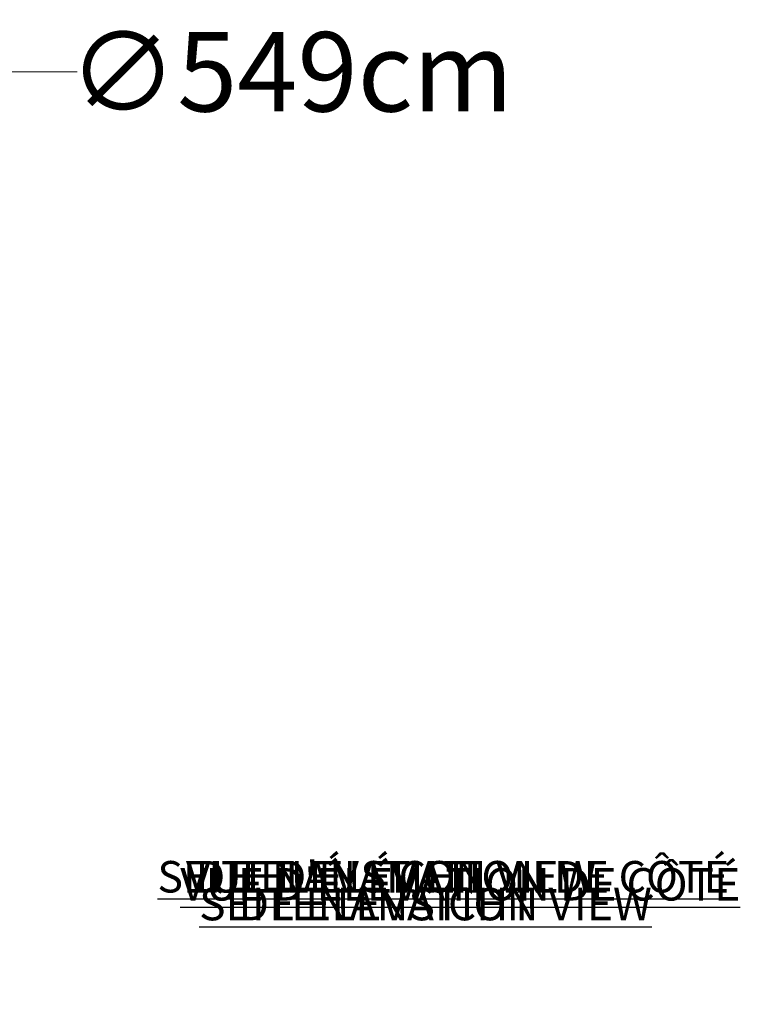
# Model space of a CAD drawing. Units: centimetres. Extents: x -34526 to 449, y -543 to 365.
# Drawn here: x 58 to 421, y -152 to 344 of the extents above; entities that cross this region are included whole.
import ezdxf

# ---------------------------------------------------------------- set-up
doc = ezdxf.new("R2010")
doc.units = ezdxf.units.CM
doc.header["$MEASUREMENT"] = 0
doc.header["$PDMODE"] = 34
doc.header["$PDSIZE"] = -1
for name, color, linetype in [('ENG PRODUCT CONST', 3, 'Continuous'), ('ENG PROJECT CONST', 141, 'Continuous'), ('FR PRODUCT CONST', 1, 'Continuous'), ('FR PROJECT CONST', 161, 'Continuous'), ('GER PRODUCT CONST', 193, 'Continuous')]:
    doc.layers.add(name, color=color, linetype=linetype)
doc.layers.add('GER PROJECT CONST', color=201, linetype='Continuous', plot=False)
doc.layers.add('SPRAY ZONE', color=7, linetype='Continuous', true_color=0x00a9c7, plot=False)
doc.styles.add('Vortex annotative', font='arial.ttf')
doc.dimstyles.new('Vortex PRODUCT', dxfattribs={"dimtxt": 0.125, "dimasz": 0.125, "dimexe": 0, "dimexo": 0, "dimgap": 0.125, "dimtad": 0, "dimtih": 1, "dimtoh": 1, "dimdec": 0, "dimzin": 12, "dimdsep": 46, "dimtxsty": 'Vortex annotative', "dimcen": 0, "dimadec": 0, "dimazin": 0, "dimtfac": 1, "dimtdec": 0, "dimtofl": 0, "dimtmove": 0, "dimatfit": 3, "dimfxl": 1, "dimfrac": 1, "dimtolj": 1, "dimtzin": 12, "dimlwd": 18, "dimarcsym": 0})

# ---------------------------------------------------------------- blocks, each defined once
blk = doc.blocks.new('*D2')
at = {"layer": 'Defpoints', "color": 0, "transparency": 16777216}
for p in [(-14.74, 266.32), (-435.72, -85.51)]:
    blk.add_point(p, dxfattribs=at)
at = {"layer": 'SPRAY ZONE', "color": 0, "lineweight": 18, "transparency": 16777216}
for p, q in [((46.64, 317.62), (15.95, 291.97)), ((86.64, 317.62), (46.64, 317.62))]:
    blk.add_line(p, q, dxfattribs=at)
at = {"layer": 'SPRAY ZONE', "color": 0, "transparency": 16777216}
blk.add_solid([(11.68, 297.09), (20.23, 286.86), (-14.74, 266.32)], dxfattribs=at)
at = {"layer": 'SPRAY ZONE', "color": 0, "transparency": 16777216, "insert": (194.31, 317.62), "char_height": 40, "attachment_point": 5, "style": 'Vortex annotative'}
blk.add_mtext('\\A1;∅549cm', dxfattribs=at)

msp = doc.modelspace()

# ---------------------------------------------------------------- texts
at = {"char_height": 2.055, "attachment_point": 4, "style": 'Vortex annotative'}
for insert in [(88.71, -152.15), (106.52, -150.22)]:
    msp.add_mtext('\\A1;', dxfattribs=dict(at, insert=insert))
at = {"layer": 'ENG PRODUCT CONST', "insert": (127, -79.96), "char_height": 15.875, "width": 325.0263, "attachment_point": 1, "style": 'Vortex annotative'}
msp.add_mtext('{\\LSIDE ELEVATION VIEW}', dxfattribs=at)
at = {"layer": 'ENG PROJECT CONST', "insert": (148.04, -93.47), "char_height": 16.3711, "width": 670.3668, "attachment_point": 1, "style": 'Vortex annotative'}
msp.add_mtext('{\\LSIDE ELEVATION VIEW}', dxfattribs=at)
at = {"layer": 'FR PRODUCT CONST', "insert": (141.4, -79.96), "char_height": 15.875, "width": 325.0263, "attachment_point": 1, "style": 'Vortex annotative'}
msp.add_mtext("{\\LVUE D'ÉLÉVATION DE CÔTÉ}", dxfattribs=at)
at = {"layer": 'FR PROJECT CONST', "insert": (138.54, -83.52), "char_height": 16.3711, "width": 670.3668, "attachment_point": 1, "style": 'Vortex annotative'}
msp.add_mtext("{\\LVUE D'ÉLÉVATION DE CÔTÉ}", dxfattribs=at)
at = {"layer": 'GER PRODUCT CONST', "insert": (127, -79.96), "char_height": 15.875, "width": 325.0263, "attachment_point": 1, "style": 'Vortex annotative'}
msp.add_mtext('{\\LSEITENANSICHT}', dxfattribs=at)
at = {"layer": 'GER PROJECT CONST', "insert": (148.04, -93.47), "char_height": 16.3711, "width": 670.3668, "attachment_point": 1, "style": 'Vortex annotative'}
msp.add_mtext('{\\LSEITENANSICHT}', dxfattribs=at)

# ---------------------------------------------------------------- dimensions: what is measured, and where the dimension line sits
at = {"layer": 'SPRAY ZONE'}
dim = msp.add_diameter_dim_2p(p1=(-435.72, -85.51), p2=(-14.74, 266.32), dimstyle='Vortex PRODUCT', override={"dimscale": 40, "dimtxt": 1, "dimasz": 1, "dimpost": 'cm', "dimtix": 0, "dimtofl": 0, "dimtmove": 0, "dimatfit": 3}, dxfattribs=at)
dim.commit()
dim.dimension.update_dxf_attribs({"geometry": '*D2', "text_midpoint": (194.31, 317.62)})

doc.saveas('drawing.dxf')
